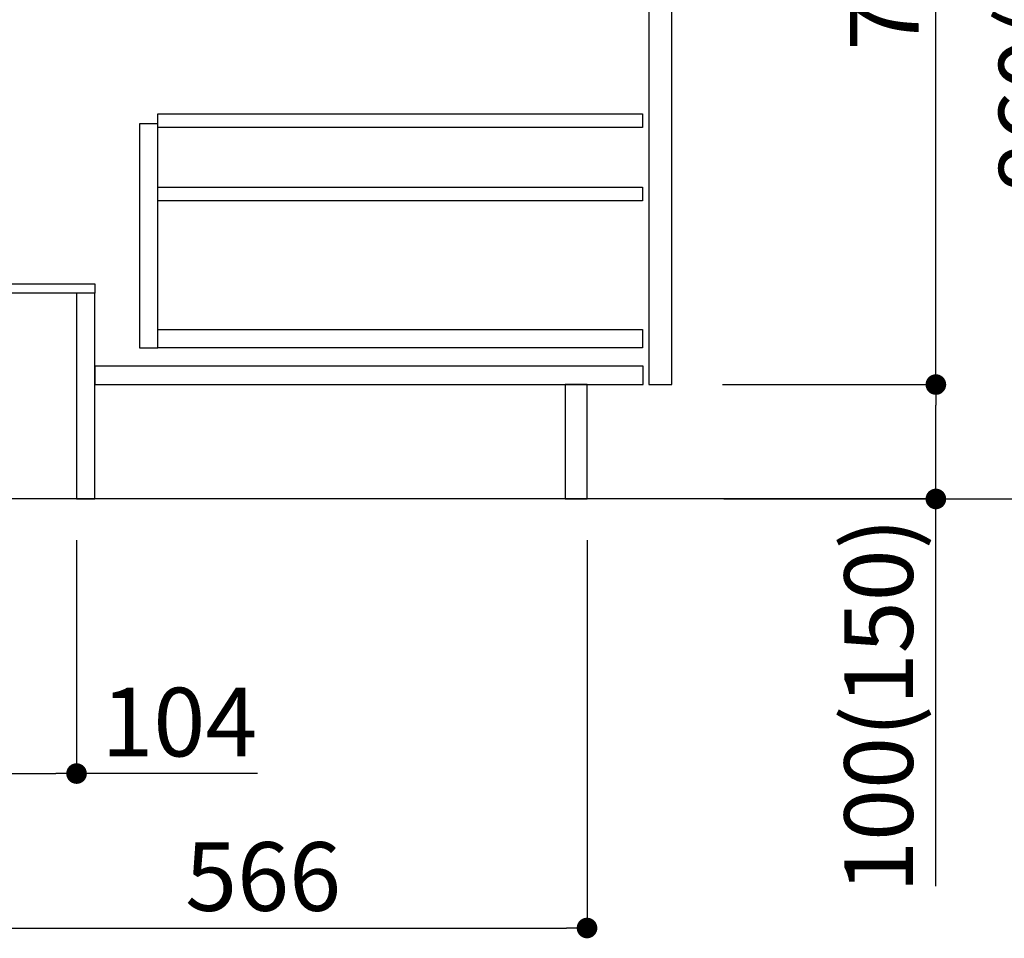
# Model space of a CAD drawing. Extents: x 28111 to 54233, y 210 to 8610.
# Drawn here: x 49218 to 50078, y 1651 to 2454 of the extents above; entities that cross this region are included whole.
import ezdxf

# ---------------------------------------------------------------- set-up
doc = ezdxf.new("R2010")
doc.units = 0
doc.header["$LTSCALE"] = 50
doc.header["$MEASUREMENT"] = 0
doc.linetypes.add('HIDDEN', pattern=[0.375, 0.25, -0.125])
doc.layers.get('0').update_dxf_attribs({"linetype": 'CONTINUOUS'})
for name, color, linetype in [('111-壁仕上', 3, 'CONTINUOUS'), ('121-キャビネット（中）', 253, 'HIDDEN'), ('122-扉', 6, 'CONTINUOUS'), ('166-寸法B', 11, 'CONTINUOUS')]:
    doc.layers.add(name, color=color, linetype=linetype)
doc.styles.add('KH001', font='txt')
doc.dimstyles.new('KH1xx030', dxfattribs={"dimscale": 30, "dimtxt": 2, "dimasz": 0.6, "dimexe": 0.3, "dimexo": 1.2, "dimgap": 0.5, "dimtad": 3, "dimdec": 1, "dimdsep": 46, "dimlunit": 6, "dimtxsty": 'KH001', "dimblk": 'DOT', "dimcen": 1, "dimdle": 1, "dimclrd": 256, "dimclre": 256, "dimclrt": 256, "dimadec": 0, "dimazin": 0, "dimtfac": 1, "dimtdec": 1, "dimtix": 1, "dimtmove": 2, "dimatfit": 3, "dimldrblk": 'CLOSEDBLANK', "dimfxl": 1, "dimtolj": 1, "dimtzin": 0, "dimlwd": -1, "dimlwe": -1, "dimarcsym": 0})

# ---------------------------------------------------------------- blocks, each defined once
blk = doc.blocks.new('_Dot')
at = {"color": 0, "linetype": 'ByBlock', "lineweight": -2}
blk.add_line((-0.5, 0), (-1, 0), dxfattribs=at)
at = {"color": 0, "linetype": 'ByBlock', "const_width": 0.5}
blk.add_lwpolyline([(-0.25, 0, 1), (0.25, 0, 1)], format="xyb", close=True, dxfattribs=at)
blk = doc.blocks.new('*D251')
at = {"layer": '166-寸法B', "transparency": 16777216}
for p, q in [((49163.32, 1999.11), (49163.32, 1786.11)), ((49267.32, 1999.11), (49267.32, 1786.11)), ((49181.32, 1795.11), (49249.32, 1795.11)), ((49425.41, 1795.11), (49267.32, 1795.11))]:
    blk.add_line(p, q, dxfattribs=at)
at = {"layer": '166-寸法B', "transparency": 16777216, "xscale": 18, "yscale": 18, "zscale": 18, "rotation": 180}
blk.add_blockref('_Dot', (49163.32, 1795.11), dxfattribs=at)
at = {"layer": '166-寸法B', "transparency": 16777216, "xscale": 18, "yscale": 18, "zscale": 18}
blk.add_blockref('_Dot', (49267.32, 1795.11), dxfattribs=at)
at = {"layer": '166-寸法B', "transparency": 16777216, "insert": (49357.11, 1840.11), "char_height": 60, "attachment_point": 5, "style": 'KH001'}
blk.add_mtext('\\A1;104', dxfattribs=at)
blk = doc.blocks.new('_ClosedBlank')
at = {"color": 0, "linetype": 'ByBlock', "lineweight": -2}
for p, q in [((-1, 0.167), (0, 0)), ((-1, 0.167), (-1, -0.167)), ((0, 0), (-1, -0.167))]:
    blk.add_line(p, q, dxfattribs=at)
blk = doc.blocks.new('*D257')
at = {"layer": '166-寸法B', "transparency": 16777216}
for p, q in [((49147.32, 1999.11), (49147.32, 1651.11)), ((49713.32, 1999.11), (49713.32, 1651.11)), ((49165.32, 1660.11), (49695.32, 1660.11))]:
    blk.add_line(p, q, dxfattribs=at)
at = {"layer": '166-寸法B', "transparency": 16777216, "xscale": 18, "yscale": 18, "zscale": 18, "rotation": 180}
blk.add_blockref('_Dot', (49147.32, 1660.11), dxfattribs=at)
at = {"layer": '166-寸法B', "transparency": 16777216, "xscale": 18, "yscale": 18, "zscale": 18}
blk.add_blockref('_Dot', (49713.32, 1660.11), dxfattribs=at)
at = {"layer": '166-寸法B', "transparency": 16777216, "insert": (49430.32, 1705.11), "char_height": 60, "attachment_point": 5, "style": 'KH001'}
blk.add_mtext('\\A1;566', dxfattribs=at)
blk = doc.blocks.new('*D259')
at = {"layer": '166-寸法B', "transparency": 16777216}
for p, q in [((49833.32, 2895.11), (50162.09, 2895.11)), ((50153.09, 2053.11), (50153.09, 2877.11)), ((49832.79, 2035.11), (50162.09, 2035.11))]:
    blk.add_line(p, q, dxfattribs=at)
at = {"layer": '166-寸法B', "transparency": 16777216, "xscale": 18, "yscale": 18, "zscale": 18}
for p, rotation in [((50153.09, 2895.11), 90), ((50153.09, 2035.11), 270)]:
    blk.add_blockref('_Dot', p, dxfattribs=dict(at, rotation=rotation))
at = {"layer": '166-寸法B', "transparency": 16777216, "insert": (50103.07, 2465.11), "char_height": 60, "attachment_point": 5, "rotation": 90, "style": 'KH001'}
blk.add_mtext('\\A1;860(910)', dxfattribs=at)
blk = doc.blocks.new('*D262')
at = {"layer": '166-寸法B', "transparency": 16777216}
for p, q in [((49848.79, 4435.11), (50432.09, 4435.11)), ((50423.09, 2053.11), (50423.09, 4417.11)), ((49832.79, 2035.11), (50432.09, 2035.11))]:
    blk.add_line(p, q, dxfattribs=at)
at = {"layer": '166-寸法B', "transparency": 16777216, "xscale": 18, "yscale": 18, "zscale": 18}
for p, rotation in [((50423.09, 4435.11), 90), ((50423.09, 2035.11), 270)]:
    blk.add_blockref('_Dot', p, dxfattribs=dict(at, rotation=rotation))
at = {"layer": '166-寸法B', "transparency": 16777216, "insert": (50374.28, 3235.11), "char_height": 60, "attachment_point": 5, "rotation": 90, "style": 'KH001'}
blk.add_mtext('\\A1;2,400', dxfattribs=at)
blk = doc.blocks.new('*D263')
at = {"layer": '166-寸法B', "transparency": 16777216}
for p, q in [((49811.62, 3735.11), (50297.09, 3735.11)), ((50288.09, 2053.11), (50288.09, 3717.11)), ((49832.79, 2035.11), (50297.09, 2035.11))]:
    blk.add_line(p, q, dxfattribs=at)
at = {"layer": '166-寸法B', "transparency": 16777216, "xscale": 18, "yscale": 18, "zscale": 18}
for p, rotation in [((50288.09, 3735.11), 90), ((50288.09, 2035.11), 270)]:
    blk.add_blockref('_Dot', p, dxfattribs=dict(at, rotation=rotation))
at = {"layer": '166-寸法B', "transparency": 16777216, "insert": (50239.28, 2885.11), "char_height": 60, "attachment_point": 5, "rotation": 90, "style": 'KH001'}
blk.add_mtext('\\A1;1,700', dxfattribs=at)
blk = doc.blocks.new('*D266')
at = {"layer": '166-寸法B', "transparency": 16777216}
for p, q in [((49831.69, 2135.11), (50027.09, 2135.11)), ((50018.09, 2053.11), (50018.09, 2117.11)), ((49832.79, 2035.11), (50027.09, 2035.11)), ((50018.09, 1696.78), (50018.09, 2035.11))]:
    blk.add_line(p, q, dxfattribs=at)
at = {"layer": '166-寸法B', "transparency": 16777216, "xscale": 18, "yscale": 18, "zscale": 18}
for p, rotation in [((50018.09, 2135.11), 90), ((50018.09, 2035.11), 270)]:
    blk.add_blockref('_Dot', p, dxfattribs=dict(at, rotation=rotation))
at = {"layer": '166-寸法B', "transparency": 16777216, "insert": (49968.07, 1854.78), "char_height": 60, "attachment_point": 5, "rotation": 90, "style": 'KH001'}
blk.add_mtext('\\A1;100(150)', dxfattribs=at)
blk = doc.blocks.new('*D267')
at = {"layer": '166-寸法B', "transparency": 16777216}
for p, q in [((49833.32, 2855.11), (50027.09, 2855.11)), ((50018.09, 2153.11), (50018.09, 2837.11)), ((49831.69, 2135.11), (50027.09, 2135.11))]:
    blk.add_line(p, q, dxfattribs=at)
at = {"layer": '166-寸法B', "transparency": 16777216, "xscale": 18, "yscale": 18, "zscale": 18}
for p, rotation in [((50018.09, 2855.11), 90), ((50018.09, 2135.11), 270)]:
    blk.add_blockref('_Dot', p, dxfattribs=dict(at, rotation=rotation))
at = {"layer": '166-寸法B', "transparency": 16777216, "insert": (49973.09, 2495.11), "char_height": 60, "attachment_point": 5, "rotation": 90, "style": 'KH001'}
blk.add_mtext('\\A1;720', dxfattribs=at)

msp = doc.modelspace()

# ---------------------------------------------------------------- linework, layer by layer
at = {"layer": '111-壁仕上', "ltscale": 2}
msp.add_lwpolyline([(50022.85, 2035.11), (49147.32, 2035.11), (49147.32, 4435.11), (50022.85, 4435.11)], dxfattribs=at)
at = {"layer": '121-キャビネット（中）', "linetype": 'Continuous'}
for points in [[(49787.32, 2668.11), (49767.32, 2668.11), (49767.32, 2135.11), (49787.32, 2135.11)], [(49338.32, 2363.11), (49322.32, 2363.11), (49322.32, 2167.11), (49338.32, 2167.11)], [(49338.32, 2183.11), (49761.82, 2183.11), (49761.82, 2167.11), (49338.32, 2167.11)]]:
    msp.add_lwpolyline(points, close=True, dxfattribs=at)
at = {"layer": '122-扉', "color": 253, "linetype": 'Continuous'}
for points in [[(49761.82, 2359.71), (49338.32, 2359.71), (49338.32, 2371.71), (49761.82, 2371.71)], [(49761.82, 2295.71), (49338.32, 2295.71), (49338.32, 2307.71), (49761.82, 2307.71)], [(49762.32, 2151.11), (49283.32, 2151.11), (49283.32, 2135.11), (49762.32, 2135.11)]]:
    msp.add_lwpolyline(points, close=True, dxfattribs=at)
at = {"layer": '122-扉', "color": 253}
for points in [[(49283.32, 2223.11), (49283.32, 2215.11), (49163.32, 2215.11), (49163.32, 2223.11)], [(49283.32, 2215.11), (49267.32, 2215.11), (49267.32, 2035.11), (49283.32, 2035.11)], [(49713.32, 2135.11), (49694.32, 2135.11), (49694.32, 2035.11), (49713.32, 2035.11)]]:
    msp.add_lwpolyline(points, close=True, dxfattribs=at)

# ---------------------------------------------------------------- dimensions: what is measured, and where the dimension line sits
at = {"layer": '166-寸法B'}
for base, p1, p2, angle, picture, middle in [((50423.09, 4435.11), (49796.79, 2035.11), (49812.79, 4435.11), 90, '*D262', (50374.28, 3235.11)), ((50288.09, 3735.11), (49796.79, 2035.11), (49775.62, 3735.11), 90, '*D263', (50239.28, 2885.11)), ((50018.09, 2855.11), (49795.69, 2135.11), (49797.32, 2855.11), 90, '*D267', (49973.09, 2495.11)), ((49713.32, 1660.11), (49147.32, 2035.11), (49713.32, 2035.11), 180, '*D257', (49430.32, 1705.11))]:
    dim = msp.add_linear_dim(base=base, p1=p1, p2=p2, angle=angle, dimstyle='KH1xx030', dxfattribs=at)
    dim.commit()
    dim.dimension.update_dxf_attribs({"geometry": picture, "text_midpoint": middle})
dim = msp.add_linear_dim(base=(50153.09, 2895.11), p1=(49796.79, 2035.11), p2=(49797.32, 2895.11), angle=90, dimstyle='KH1xx030', override={"dimpost": '(910)'}, dxfattribs=at)
dim.commit()
dim.dimension.update_dxf_attribs({"geometry": '*D259', "text_midpoint": (50103.07, 2465.11)})
for base, p1, p2, angle, override, picture, middle in [((50018.09, 2135.11), (49796.79, 2035.11), (49795.69, 2135.11), 90, {"dimpost": '(150)', "dimtmove": 1}, '*D266', (49977.03, 1854.78)), ((49267.32, 1795.11), (49163.32, 2035.11), (49267.32, 2035.11), 180, {"dimtmove": 1}, '*D251', (49357.11, 1767.13))]:
    dim = msp.add_linear_dim(base=base, p1=p1, p2=p2, angle=angle, dimstyle='KH1xx030', override=override, dxfattribs=at)
    dim.commit()
    dim.dimension.update_dxf_attribs({"geometry": picture, "text_midpoint": middle, "dimtype": 128})

doc.saveas('drawing.dxf')
